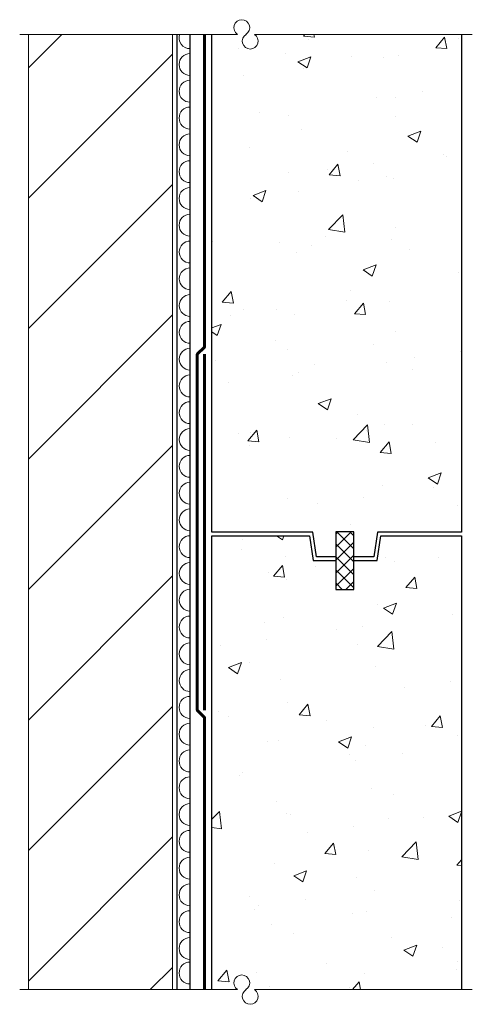
# Model space of a CAD drawing. Units: millimetres. Extents: x 8.9 to 24.5, y 35.4 to 69.3.
import ezdxf

# ---------------------------------------------------------------- set-up
doc = ezdxf.new("R2010")
doc.units = ezdxf.units.MM
doc.linetypes.add('CENTER', pattern=[50.8, 31.75, -6.35, 6.35, -6.35])
doc.layers.add('adhésifs-apprêts-scellants', color=5, linetype='Continuous')
doc.layers.add('panneau de support-protection', color=4, linetype='CENTER')
for name, color, linetype, lineweight in [('Cont-02', 3, 'Continuous', 25), ('Hatch', 9, 'Continuous', 9), ('Membrane', 7, 'Continuous', 60), ('Text', 4, 'Continuous', 15)]:
    doc.layers.add(name, color=color, linetype=linetype, lineweight=lineweight)

msp = doc.modelspace()

# ---------------------------------------------------------------- hatches: boundary and pattern name
at = {"layer": 'Hatch', "ltscale": 0.1}
h = msp.add_hatch(dxfattribs=at)
h.set_pattern_fill('ANSI31', color=256)
h.set_pattern_definition([(45, (-0.0728, -2e-12), (-2.24506, 2.24506), [])])
h.paths.add_polyline_path([(14.164, 68.795), (9.203, 68.795), (9.203, 35.921), (14.164, 35.921)])
at = {"layer": 'Hatch'}
h = msp.add_hatch(dxfattribs=at)
h.set_pattern_fill('AR-CONC', color=256, scale=0.025, style=0)
h.set_pattern_definition([(50, (0, -0.125), (4.55462, -0.39848), [0.47625, -5.23875]), (355, (0, -0.125), (-0.8811, 4.77642), [0.381, -4.19101]), (100.4514, (0.3796, -0.158), (3.67353, 4.37794), [0.40475, -4.45226]), (46.184, (0, 1.145), (6.77698, -1.05106), [0.7144, -7.8581]), (96.636, (0.565, 1.0574), (5.9351, 6.18565), [0.6071, -6.6784]), (351.184, (0, 1.145), (5.9351, 6.18565), [0.5715, -6.2865]), (21, (0.635, 0.8275), (3.79036, -2.55663), [0.47625, -5.23875]), (326, (0.635, 0.8275), (1.54505, 4.6047), [0.381, -4.191]), (71.4514, (0.951, 0.6144), (5.3354, 2.04807), [0.40475, -4.45225]), (37.5, (0, -0.125), (0.077215, 2.113876), [0, -4.1402, 0, -4.2545, 0, -4.206875]), (7.5, (0, -0.125), (1.67049, 2.504514), [0, -2.4257, 0, -4.04495, 0, -1.603375]), (327.5, (-1.416, -0.125), (3.389765, -0.14322), [0, -1.5875, 0, -4.953, 0, -6.57225]), (317.5, (-2.051, -0.125), (3.70323, 0.63566), [0, -2.06375, 0, -3.2893, 0, -4.66725])])
edge = h.paths.add_edge_path()
edge.add_line((23.141, 51.659), (21.222, 51.659))
edge.add_line((21.222, 51.659), (21.097, 50.816))
edge.add_line((21.097, 50.816), (20.401, 50.816))
edge.add_line((20.401, 50.816), (20.401, 51.673))
edge.add_line((20.401, 51.673), (19.783, 51.673))
edge.add_line((19.783, 51.673), (19.783, 50.816))
edge.add_line((19.783, 50.816), (19.119, 50.816))
edge.add_line((19.119, 50.816), (18.994, 51.659))
edge.add_line((18.994, 51.659), (15.516, 51.659))
edge.add_line((15.516, 51.659), (15.516, 68.795))
edge.add_line((15.516, 68.795), (24.106, 68.795))
edge.add_line((24.106, 68.795), (24.106, 52.073))
h = msp.add_hatch(dxfattribs=at)
h.set_pattern_fill('AR-CONC', color=256, scale=0.025, style=0)
h.paths.add_polyline_path([(15.516, 51.534), (18.883, 51.534), (19.008, 50.691), (19.783, 50.692), (19.783, 49.695), (20.401, 49.695), (20.401, 50.691), (21.21, 50.691), (21.335, 51.534), (24.109, 51.534), (24.109, 35.921), (15.516, 35.921)])
h = msp.add_hatch(dxfattribs=at)
h.set_pattern_fill('NET', color=256, scale=0.1, angle=45, style=0)
h.set_pattern_definition([(45, (-2057.06834, -1096.69678), (-0.224506403, 0.224506403), []), (135, (-2057.06834, -1096.69678), (-0.224506403, -0.224506403), [])])
h.paths.add_polyline_path([(19.783, 51.673), (19.783, 49.695), (20.401, 49.695), (20.401, 51.673)])

# ---------------------------------------------------------------- linework, layer by layer
at = {"layer": 'adhésifs-apprêts-scellants'}
msp.add_lwpolyline([(19.783, 51.673), (19.783, 49.695), (20.401, 49.695), (20.401, 51.673)], close=True, dxfattribs=at)
at = {"layer": 'Cont-02', "ltscale": 0.1}
for points in [[(24.106, 51.659), (21.222, 51.659), (21.097, 50.816), (20.401, 50.816), (20.401, 51.673), (19.783, 51.673), (19.783, 50.816), (19.119, 50.816), (18.994, 51.659), (15.516, 51.659), (15.516, 68.795), (15.516, 68.795)], [(24.106, 68.795), (24.109, 51.659)], [(15.516, 51.534), (18.883, 51.534), (19.008, 50.691), (19.783, 50.692), (19.783, 49.695), (20.401, 49.695), (20.401, 50.691), (21.21, 50.691), (21.335, 51.534), (24.109, 51.534), (24.109, 35.921), (24.109, 35.921)], [(15.516, 35.921), (15.516, 35.921), (15.516, 51.534)], [(15.58, 35.921), (15.58, 35.921)]]:
    msp.add_lwpolyline(points, dxfattribs=at)
at = {"layer": 'Hatch', "ltscale": 0.1}
for points in [[(9.203, 35.921), (9.203, 68.795)], [(14.164, 68.795), (14.164, 35.921)]]:
    msp.add_lwpolyline(points, dxfattribs=at)
at = {"layer": 'Hatch', "linetype": 'Continuous'}
for centre, start in [((14.767, 68.68), 162.2566), ((14.767, 67.759), 90.2299), ((14.767, 66.837), 90.2299), ((14.767, 65.915), 90.2299), ((14.767, 64.993), 90.2299), ((14.767, 64.071), 90.2299), ((14.767, 63.149), 90.2299), ((14.767, 62.227), 90.2299), ((14.774, 61.306), 90.2299), ((14.774, 60.384), 90.2299), ((14.774, 59.462), 90.2299), ((14.774, 58.54), 90.2299), ((14.772, 57.618), 90.2299), ((14.772, 56.696), 90.2299), ((14.772, 55.775), 90.2299), ((14.772, 54.853), 90.2299), ((14.772, 53.931), 90.2299), ((14.772, 53.009), 90.2299), ((14.772, 52.087), 90.2299), ((14.772, 51.165), 90.2299), ((14.772, 50.243), 90.2299), ((14.769, 49.322), 90.2299), ((14.769, 48.4), 90.2299), ((14.769, 47.478), 90.2299), ((14.769, 46.556), 90.2299), ((14.767, 45.634), 90.2299), ((14.767, 44.712), 90.2299), ((14.767, 43.791), 90.2299), ((14.767, 42.869), 90.2299), ((14.767, 41.947), 90.2299), ((14.767, 41.025), 90.2299), ((14.767, 40.103), 90.2299), ((14.767, 39.181), 90.2299), ((14.767, 38.259), 90.2299), ((14.767, 37.338), 90.2299), ((14.767, 36.492), 90.2299)]:
    msp.add_arc(centre, 0.377, start, 269.7701, dxfattribs=at)
at = {"layer": 'Membrane', "ltscale": 0.1}
for points in [[(15.266, 35.921), (15.266, 45.284), (15.016, 45.534), (15.016, 57.784), (15.266, 58.034), (15.266, 68.795)], [(15.266, 45.534), (15.266, 57.784)]]:
    msp.add_lwpolyline(points, dxfattribs=at)
at = {"layer": 'panneau de support-protection', "linetype": 'Continuous'}
for points in [[(14.326, 35.921), (14.326, 68.795)], [(14.766, 35.921), (14.766, 68.795)]]:
    msp.add_lwpolyline(points, dxfattribs=at)
at = {"layer": 'Text'}
for points in [[(16.402, 68.795), (8.902, 68.795)], [(24.483, 68.795), (16.983, 68.795)], [(16.402, 35.921), (8.902, 35.921)], [(24.483, 35.921), (16.983, 35.921)]]:
    msp.add_lwpolyline(points, dxfattribs=at)
for centre, start, end in [((16.547, 69.027), 302.1557, 237.8443), ((16.838, 68.564), 122.1557, 57.8443), ((16.547, 36.152), 302.1557, 237.8443), ((16.838, 35.689), 122.1557, 57.8443)]:
    msp.add_arc(centre, 0.273, start, end, dxfattribs=at)

doc.saveas('drawing.dxf')
